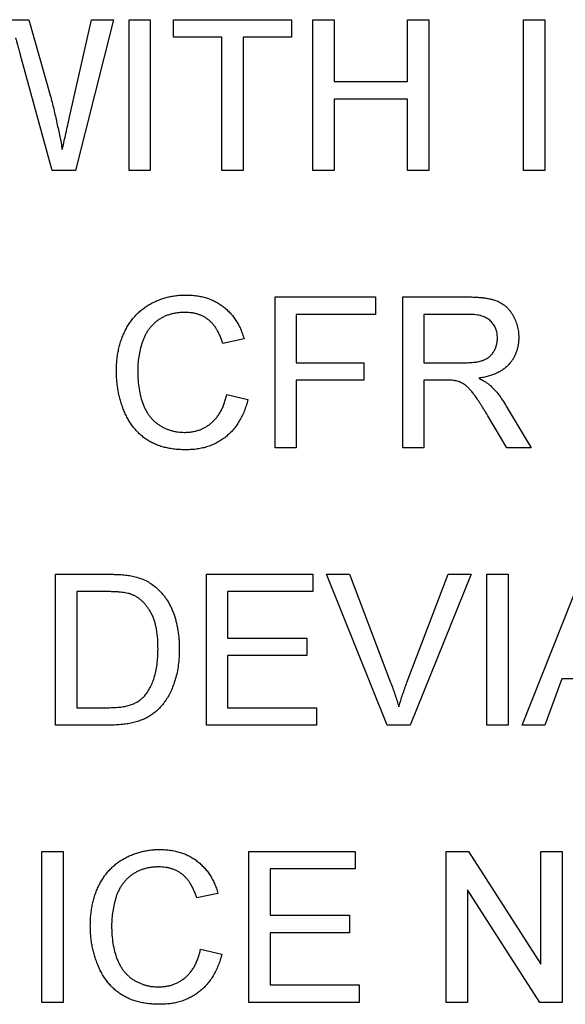
# Model space of a CAD drawing. Extents: x 2 to 278, y 1 to 215.
# Drawn here: x 252 to 253, y 60 to 62 of the extents above; entities that cross this region are included whole.
import ezdxf

# ---------------------------------------------------------------- set-up
doc = ezdxf.new("R2010")
doc.units = 0
doc.layers.get('0').update_dxf_attribs({"linetype": 'CONTINUOUS'})

msp = doc.modelspace()

# ---------------------------------------------------------------- linework, layer by layer
at = {"color": 7, "linetype": 'CONTINUOUS'}
for p, q in [((252.1941, 61.9536), (252.2458, 61.9536)), ((252.2458, 61.9536), (252.2893, 61.8009)), ((252.3277, 61.7543), (252.3727, 61.9536)), ((252.4171, 61.9536), (252.3403, 61.6488)), ((252.3727, 61.9536), (252.4171, 61.9536)), ((252.4484, 61.9536), (252.4913, 61.9536)), ((252.4484, 61.6488), (252.4484, 61.9536)), ((252.4913, 61.9536), (252.4913, 61.6488)), ((252.5382, 61.9536), (252.7766, 61.9536)), ((252.5382, 61.9185), (252.5382, 61.9536)), ((252.7766, 61.9536), (252.7766, 61.9185)), ((252.8196, 61.9536), (252.8626, 61.9536)), ((252.8196, 61.6488), (252.8196, 61.9536)), ((252.8626, 61.9536), (252.8626, 61.8286)), ((253.0111, 61.9536), (253.054, 61.9536)), ((253.0111, 61.8286), (253.0111, 61.9536)), ((253.054, 61.9536), (253.054, 61.6488)), ((253.2455, 61.9536), (253.2885, 61.9536)), ((253.2455, 61.6488), (253.2455, 61.9536)), ((253.2885, 61.9536), (253.2885, 61.6488)), ((252.6359, 61.9185), (252.5382, 61.9185)), ((252.6359, 61.6488), (252.6359, 61.9185)), ((252.6789, 61.9185), (252.6789, 61.6488)), ((252.7766, 61.9185), (252.6789, 61.9185)), ((252.293, 61.6488), (252.2293, 61.8818)), ((252.8626, 61.8286), (253.0111, 61.8286)), ((252.8626, 61.7934), (252.8626, 61.6488)), ((253.0111, 61.7934), (252.8626, 61.7934)), ((253.0111, 61.6488), (253.0111, 61.7934)), ((252.3403, 61.6488), (252.293, 61.6488)), ((252.4913, 61.6488), (252.4484, 61.6488)), ((252.6789, 61.6488), (252.6359, 61.6488)), ((252.8626, 61.6488), (252.8196, 61.6488)), ((253.054, 61.6488), (253.0111, 61.6488)), ((253.2885, 61.6488), (253.2455, 61.6488)), ((252.7434, 61.3936), (252.9466, 61.3936)), ((252.7434, 61.0888), (252.7434, 61.3936)), ((252.9466, 61.3936), (252.9466, 61.3585)), ((253.0013, 61.3936), (253.1335, 61.3936)), ((253.0013, 61.0888), (253.0013, 61.3936)), ((252.7864, 61.3585), (252.7864, 61.2608)), ((252.9466, 61.3585), (252.7864, 61.3585)), ((253.1351, 61.3585), (253.0443, 61.3585)), ((253.0443, 61.3585), (253.0443, 61.2608)), ((252.6809, 61.3089), (252.6379, 61.2997)), ((252.7864, 61.2608), (252.9231, 61.2608)), ((252.9231, 61.2608), (252.9231, 61.2256)), ((253.0443, 61.2608), (253.1259, 61.2608)), ((252.7864, 61.2256), (252.7864, 61.0888)), ((252.9231, 61.2256), (252.7864, 61.2256)), ((253.0443, 61.2256), (253.0443, 61.0888)), ((253.0883, 61.2256), (253.0443, 61.2256)), ((252.6457, 61.1964), (252.6887, 61.1864)), ((253.2107, 61.173), (253.2607, 61.0888)), ((253.2115, 61.0888), (253.1735, 61.1532)), ((252.7864, 61.0888), (252.7434, 61.0888)), ((253.0443, 61.0888), (253.0013, 61.0888)), ((253.2607, 61.0888), (253.2115, 61.0888)), ((252.2999, 60.8336), (252.4041, 60.8336)), ((252.2999, 60.5288), (252.2999, 60.8336)), ((252.6047, 60.8336), (252.8196, 60.8336)), ((252.6047, 60.5288), (252.6047, 60.8336)), ((252.8196, 60.8336), (252.8196, 60.7985)), ((252.8472, 60.8336), (252.8938, 60.8336)), ((252.9702, 60.5288), (252.8472, 60.8336)), ((252.8938, 60.8336), (252.9767, 60.6152)), ((253.01, 60.6152), (253.0931, 60.8336)), ((253.1397, 60.8336), (253.0167, 60.5288)), ((253.0931, 60.8336), (253.1397, 60.8336)), ((253.1713, 60.8336), (253.2143, 60.8336)), ((253.1713, 60.5288), (253.1713, 60.8336)), ((253.2143, 60.8336), (253.2143, 60.5288)), ((253.2429, 60.5288), (253.3639, 60.8336)), ((252.4046, 60.7985), (252.3428, 60.7985)), ((252.3428, 60.7985), (252.3428, 60.564)), ((252.6476, 60.7985), (252.6476, 60.7047)), ((252.8196, 60.7985), (252.6476, 60.7985)), ((252.6476, 60.7047), (252.8079, 60.7047)), ((252.8079, 60.7047), (252.8079, 60.6695)), ((252.6476, 60.6695), (252.6476, 60.564)), ((252.8079, 60.6695), (252.6476, 60.6695)), ((253.3232, 60.6226), (253.2885, 60.5288)), ((253.4531, 60.6226), (253.3232, 60.6226)), ((252.3428, 60.564), (252.4057, 60.564)), ((252.6476, 60.564), (252.8274, 60.564)), ((252.8274, 60.564), (252.8274, 60.5288)), ((252.409, 60.5288), (252.2999, 60.5288)), ((252.8274, 60.5288), (252.6047, 60.5288)), ((253.0167, 60.5288), (252.9702, 60.5288)), ((253.2143, 60.5288), (253.1713, 60.5288)), ((253.2885, 60.5288), (253.2429, 60.5288)), ((252.2725, 60.2736), (252.3155, 60.2736)), ((252.2725, 59.9688), (252.2725, 60.2736)), ((252.3155, 60.2736), (252.3155, 59.9688)), ((252.6906, 60.2736), (252.9056, 60.2736)), ((252.6906, 59.9688), (252.6906, 60.2736)), ((252.9056, 60.2736), (252.9056, 60.2385)), ((253.0892, 60.2736), (253.1346, 60.2736)), ((253.0892, 59.9688), (253.0892, 60.2736)), ((253.1346, 60.2736), (253.2807, 60.0462)), ((253.2807, 60.2736), (253.3237, 60.2736)), ((253.2807, 60.0462), (253.2807, 60.2736)), ((253.3237, 60.2736), (253.3237, 59.9688)), ((252.7336, 60.2385), (252.7336, 60.1447)), ((252.9056, 60.2385), (252.7336, 60.2385)), ((252.6281, 60.1889), (252.5851, 60.1797)), ((253.1322, 60.1963), (253.1322, 59.9688)), ((253.2783, 59.9688), (253.1322, 60.1963)), ((252.7336, 60.1447), (252.8938, 60.1447)), ((252.8938, 60.1447), (252.8938, 60.1095)), ((252.7336, 60.1095), (252.7336, 60.004)), ((252.8938, 60.1095), (252.7336, 60.1095)), ((252.5929, 60.0764), (252.6359, 60.0664)), ((252.7336, 60.004), (252.9134, 60.004)), ((252.9134, 60.004), (252.9134, 59.9688)), ((252.3155, 59.9688), (252.2725, 59.9688)), ((252.9134, 59.9688), (252.6906, 59.9688)), ((253.1322, 59.9688), (253.0892, 59.9688)), ((253.3237, 59.9688), (253.2783, 59.9688))]:
    msp.add_line(p, q, dxfattribs=at)
for points, knots in [([(252.2293, 61.8818), (252.2287, 61.884), (252.2275, 61.8884), (252.2259, 61.8945), (252.2243, 61.9), (252.2231, 61.9047), (252.222, 61.9088), (252.221, 61.9121), (252.2204, 61.9147), (252.2199, 61.9162), (252.2198, 61.9168)], [0, 0, 0, 0, 0.19528, 0.370959, 0.526302, 0.66204, 0.776996, 0.871173, 0.945757, 1, 1, 1, 1]), ([(252.2893, 61.8009), (252.2917, 61.7915), (252.2964, 61.7729), (252.3027, 61.7452), (252.3085, 61.7182), (252.3119, 61.7003), (252.3135, 61.6915)], [0, 0, 0, 0, 0.260386, 0.513425, 0.759974, 1, 1, 1, 1]), ([(252.3135, 61.6915), (252.3146, 61.696), (252.3167, 61.7055), (252.3201, 61.7204), (252.3238, 61.7369), (252.3264, 61.7484), (252.3277, 61.7543)], [0, 0, 0, 0, 0.214609, 0.453567, 0.714609, 1, 1, 1, 1]), ([(252.423, 61.2435), (252.423, 61.2474), (252.4232, 61.255), (252.4239, 61.2663), (252.4253, 61.2772), (252.4273, 61.2877), (252.4298, 61.2978), (252.4328, 61.3076), (252.4365, 61.3169), (252.4406, 61.3259), (252.4453, 61.3344), (252.4504, 61.3424), (252.4561, 61.3499), (252.4621, 61.3569), (252.4687, 61.3633), (252.4757, 61.3692), (252.4832, 61.3746), (252.4912, 61.3794), (252.4995, 61.3836), (252.508, 61.3874), (252.5167, 61.3905), (252.5256, 61.3931), (252.5348, 61.3951), (252.5441, 61.3965), (252.5537, 61.3974), (252.5601, 61.3975), (252.5634, 61.3975)], [0, 0, 0, 0, 0.0494, 0.097603, 0.144252, 0.189468, 0.23391, 0.277479, 0.3201, 0.362197, 0.403498, 0.443945, 0.48366, 0.522903, 0.561867, 0.600803, 0.640112, 0.67965, 0.719406, 0.758859, 0.79832, 0.837806, 0.877471, 0.917684, 0.958394, 1, 1, 1, 1]), ([(252.5634, 61.3975), (252.567, 61.3975), (252.5742, 61.3973), (252.5847, 61.3962), (252.5948, 61.3945), (252.6044, 61.3919), (252.6137, 61.3887), (252.6224, 61.3846), (252.6307, 61.3799), (252.6385, 61.3744), (252.6458, 61.3683), (252.6526, 61.3616), (252.6588, 61.3543), (252.6644, 61.3464), (252.6694, 61.3379), (252.6739, 61.3288), (252.6777, 61.3191), (252.6798, 61.3124), (252.6809, 61.3089)], [0, 0, 0, 0, 0.068638, 0.134916, 0.198742, 0.261397, 0.322366, 0.382377, 0.442271, 0.502019, 0.561883, 0.621772, 0.68159, 0.742091, 0.80394, 0.867184, 0.932371, 1, 1, 1, 1]), ([(253.1335, 61.3936), (253.1367, 61.3936), (253.1427, 61.3936), (253.1514, 61.3932), (253.1596, 61.3925), (253.1672, 61.3917), (253.1742, 61.3905), (253.1806, 61.3892), (253.1865, 61.3875), (253.1919, 61.3856), (253.1968, 61.3834), (253.2014, 61.3807), (253.2058, 61.3778), (253.2099, 61.3743), (253.2138, 61.3705), (253.2174, 61.3664), (253.2208, 61.3618), (253.2249, 61.3552), (253.2293, 61.3464), (253.233, 61.3352), (253.2354, 61.3235), (253.2356, 61.3155), (253.2358, 61.3115)], [0, 0, 0, 0, 0.0621105, 0.1202075, 0.1743787, 0.2254355, 0.2723482, 0.3163765, 0.3568564, 0.3939639, 0.4295736, 0.464666, 0.500018, 0.5354631, 0.5713425, 0.6078862, 0.645312, 0.6841656, 0.7625873, 0.8405031, 0.919076, 1, 1, 1, 1]), ([(252.5613, 61.3624), (252.5586, 61.3623), (252.5533, 61.3623), (252.5456, 61.3614), (252.5381, 61.3602), (252.531, 61.3583), (252.5243, 61.356), (252.5178, 61.3532), (252.5117, 61.3498), (252.506, 61.3459), (252.5007, 61.3416), (252.4958, 61.3369), (252.4912, 61.3318), (252.4871, 61.3265), (252.4834, 61.3207), (252.4801, 61.3146), (252.4773, 61.3081), (252.474, 61.299), (252.4708, 61.2873), (252.468, 61.2729), (252.4662, 61.2584), (252.466, 61.2486), (252.4659, 61.2437)], [0, 0, 0, 0, 0.046755, 0.091953, 0.135782, 0.178202, 0.219405, 0.25999, 0.300086, 0.340347, 0.380104, 0.419671, 0.458777, 0.497935, 0.537416, 0.577653, 0.618705, 0.660477, 0.745342, 0.829773, 0.914616, 1, 1, 1, 1]), ([(252.6379, 61.2997), (252.637, 61.3024), (252.6354, 61.3075), (252.6324, 61.3149), (252.6293, 61.3217), (252.6258, 61.328), (252.622, 61.3336), (252.618, 61.3388), (252.6136, 61.3434), (252.609, 61.3475), (252.6041, 61.351), (252.5989, 61.354), (252.5934, 61.3566), (252.5876, 61.3588), (252.5814, 61.3604), (252.575, 61.3616), (252.5682, 61.3622), (252.5637, 61.3623), (252.5613, 61.3624)], [0, 0, 0, 0, 0.077231, 0.151165, 0.220785, 0.28715, 0.350632, 0.411307, 0.469964, 0.526707, 0.582498, 0.638509, 0.694918, 0.75242, 0.811251, 0.871856, 0.934644, 1, 1, 1, 1]), ([(253.1928, 61.3105), (253.1927, 61.3122), (253.1926, 61.3156), (253.192, 61.3205), (253.1909, 61.3252), (253.1894, 61.3296), (253.1874, 61.3338), (253.185, 61.3378), (253.1822, 61.3416), (253.1789, 61.3451), (253.1752, 61.3483), (253.171, 61.351), (253.1662, 61.3534), (253.161, 61.3552), (253.1552, 61.3567), (253.149, 61.3577), (253.1422, 61.3584), (253.1375, 61.3584), (253.1351, 61.3585)], [0, 0, 0, 0, 0.060327, 0.118163, 0.174192, 0.228867, 0.28343, 0.337808, 0.392615, 0.44845, 0.505951, 0.565046, 0.626644, 0.692223, 0.761124, 0.835305, 0.915323, 1, 1, 1, 1]), ([(253.1259, 61.2608), (253.13, 61.2608), (253.1377, 61.261), (253.1484, 61.262), (253.1575, 61.2636), (253.1652, 61.266), (253.1717, 61.2693), (253.1773, 61.2733), (253.182, 61.2783), (253.1859, 61.284), (253.1889, 61.2902), (253.1911, 61.2967), (253.1925, 61.3035), (253.1927, 61.3082), (253.1928, 61.3105)], [0, 0, 0, 0, 0.12888, 0.24093, 0.338097, 0.420383, 0.494333, 0.566006, 0.636727, 0.709082, 0.781886, 0.853634, 0.926159, 1, 1, 1, 1]), ([(253.2358, 61.3115), (253.2357, 61.3088), (253.2356, 61.3037), (253.2347, 61.2961), (253.233, 61.2889), (253.2309, 61.2819), (253.2281, 61.2753), (253.2248, 61.269), (253.2207, 61.2631), (253.216, 61.2574), (253.2108, 61.2521), (253.2048, 61.2473), (253.1981, 61.2431), (253.1908, 61.2393), (253.1828, 61.2361), (253.1741, 61.2333), (253.1647, 61.2311), (253.1583, 61.2301), (253.1549, 61.2295)], [0, 0, 0, 0, 0.061411, 0.121291, 0.179218, 0.23593, 0.292206, 0.348184, 0.40443, 0.462009, 0.520315, 0.580362, 0.641803, 0.706556, 0.77386, 0.845272, 0.920158, 1, 1, 1, 1]), ([(252.5642, 61.0849), (252.5603, 61.085), (252.5526, 61.0851), (252.5412, 61.086), (252.5305, 61.0876), (252.5203, 61.0897), (252.5106, 61.0925), (252.5016, 61.0959), (252.4931, 61.1), (252.4851, 61.1047), (252.4777, 61.11), (252.4707, 61.1158), (252.4643, 61.1222), (252.4582, 61.1292), (252.4527, 61.1367), (252.4475, 61.1447), (252.4429, 61.1534), (252.4387, 61.1625), (252.435, 61.172), (252.4318, 61.1817), (252.4291, 61.1916), (252.4268, 61.2016), (252.4251, 61.2118), (252.4238, 61.2222), (252.4231, 61.2328), (252.423, 61.2399), (252.423, 61.2435)], [0, 0, 0, 0, 0.049195, 0.096246, 0.141346, 0.1846, 0.226072, 0.266186, 0.305302, 0.343257, 0.380888, 0.418506, 0.456328, 0.494246, 0.533032, 0.572481, 0.613086, 0.654941, 0.697402, 0.739889, 0.782199, 0.825065, 0.86799, 0.911412, 0.955373, 1, 1, 1, 1]), ([(252.4659, 61.2437), (252.4661, 61.2375), (252.4663, 61.2255), (252.4684, 61.2081), (252.4717, 61.192), (252.4757, 61.1793), (252.4796, 61.17), (252.4829, 61.1635), (252.4865, 61.1575), (252.4906, 61.1519), (252.495, 61.1468), (252.4998, 61.1421), (252.505, 61.1378), (252.5105, 61.1341), (252.5163, 61.1309), (252.5222, 61.128), (252.5282, 61.1255), (252.5344, 61.1236), (252.5407, 61.122), (252.5471, 61.1209), (252.5536, 61.1203), (252.558, 61.1202), (252.5602, 61.1201)], [0, 0, 0, 0, 0.105343, 0.204719, 0.298072, 0.387073, 0.429728, 0.470904, 0.511124, 0.550181, 0.588356, 0.626685, 0.664453, 0.702516, 0.740482, 0.777619, 0.814717, 0.851527, 0.888099, 0.925112, 0.962104, 1, 1, 1, 1]), ([(253.1095, 61.2242), (253.1082, 61.2244), (253.1054, 61.2249), (253.1006, 61.2253), (253.0948, 61.2256), (253.0906, 61.2256), (253.0883, 61.2256)], [0, 0, 0, 0, 0.177495, 0.405226, 0.678388, 1, 1, 1, 1]), ([(253.1735, 61.1532), (253.1721, 61.1554), (253.1695, 61.1598), (253.1656, 61.1662), (253.1619, 61.1721), (253.1584, 61.1776), (253.1551, 61.1828), (253.1519, 61.1875), (253.149, 61.1918), (253.1453, 61.1968), (253.1411, 61.2024), (253.1362, 61.2081), (253.1315, 61.2127), (253.1257, 61.2172), (253.1185, 61.2213), (253.1124, 61.2233), (253.1095, 61.2242)], [0, 0, 0, 0, 0.080769, 0.156518, 0.227901, 0.294266, 0.356814, 0.415214, 0.468089, 0.517188, 0.604663, 0.681493, 0.748455, 0.805278, 0.90542, 1, 1, 1, 1]), ([(253.1549, 61.2295), (253.1574, 61.2283), (253.1621, 61.2259), (253.1684, 61.2221), (253.174, 61.2185), (253.1771, 61.2158), (253.1786, 61.2145)], [0, 0, 0, 0, 0.293116, 0.557735, 0.791885, 1, 1, 1, 1]), ([(253.1786, 61.2145), (253.1815, 61.2117), (253.1874, 61.2059), (253.1955, 61.196), (253.2035, 61.185), (253.2083, 61.1771), (253.2107, 61.173)], [0, 0, 0, 0, 0.229528, 0.471466, 0.728186, 1, 1, 1, 1]), ([(252.5602, 61.1201), (252.5629, 61.1202), (252.5681, 61.1203), (252.5758, 61.1212), (252.5832, 61.1226), (252.5902, 61.1248), (252.5969, 61.1275), (252.6034, 61.1308), (252.6095, 61.1348), (252.6153, 61.1393), (252.6207, 61.1444), (252.6257, 61.1501), (252.6301, 61.1564), (252.6343, 61.1632), (252.6377, 61.1707), (252.641, 61.1787), (252.6436, 61.1874), (252.645, 61.1934), (252.6457, 61.1964)], [0, 0, 0, 0, 0.063336, 0.125111, 0.184688, 0.24321, 0.300888, 0.35837, 0.415761, 0.474387, 0.533966, 0.594008, 0.655072, 0.71861, 0.784375, 0.852991, 0.9249, 1, 1, 1, 1]), ([(252.6887, 61.1864), (252.6876, 61.1824), (252.6855, 61.1745), (252.6813, 61.1632), (252.6767, 61.1526), (252.6714, 61.1428), (252.6654, 61.1337), (252.6588, 61.1253), (252.6516, 61.1177), (252.6438, 61.1108), (252.6354, 61.1047), (252.6266, 61.0995), (252.6173, 61.0949), (252.6076, 61.0912), (252.5974, 61.0884), (252.5867, 61.0864), (252.5756, 61.0852), (252.5681, 61.085), (252.5642, 61.0849)], [0, 0, 0, 0, 0.0715855, 0.1400301, 0.2062179, 0.2701829, 0.332034, 0.3925189, 0.4526025, 0.5120515, 0.5713368, 0.6299621, 0.6887383, 0.7481389, 0.8086844, 0.8702434, 0.9338935, 1, 1, 1, 1]), ([(252.4041, 60.8336), (252.4069, 60.8336), (252.4125, 60.8336), (252.4205, 60.8333), (252.4281, 60.8331), (252.435, 60.8326), (252.4415, 60.832), (252.4474, 60.8312), (252.4529, 60.8304), (252.4563, 60.8296), (252.4579, 60.8292)], [0, 0, 0, 0, 0.1579, 0.306842, 0.44568, 0.575694, 0.694652, 0.806148, 0.907759, 1, 1, 1, 1]), ([(252.4579, 60.8292), (252.4621, 60.8281), (252.4704, 60.826), (252.4821, 60.8211), (252.4928, 60.815), (252.4991, 60.8099), (252.5023, 60.8074)], [0, 0, 0, 0, 0.261195, 0.513143, 0.757809, 1, 1, 1, 1]), ([(252.455, 60.7922), (252.4536, 60.7927), (252.4507, 60.7938), (252.4458, 60.795), (252.4404, 60.7961), (252.4344, 60.7969), (252.4278, 60.7977), (252.4206, 60.7982), (252.4128, 60.7984), (252.4074, 60.7984), (252.4046, 60.7985)], [0, 0, 0, 0, 0.087425, 0.185248, 0.292738, 0.411206, 0.541246, 0.682781, 0.836034, 1, 1, 1, 1]), ([(252.5023, 60.8074), (252.5042, 60.8057), (252.5082, 60.8023), (252.5136, 60.7966), (252.5186, 60.7906), (252.5233, 60.7843), (252.5276, 60.7775), (252.5315, 60.7705), (252.535, 60.7631), (252.5381, 60.7553), (252.541, 60.7473), (252.5433, 60.7389), (252.5454, 60.7303), (252.547, 60.7213), (252.5484, 60.7121), (252.5493, 60.7026), (252.5499, 60.6929), (252.5499, 60.6862), (252.55, 60.6829)], [0, 0, 0, 0, 0.056812, 0.113882, 0.170533, 0.227547, 0.285353, 0.343701, 0.403, 0.463842, 0.525815, 0.588967, 0.653271, 0.719097, 0.786749, 0.855788, 0.926836, 1, 1, 1, 1]), ([(252.507, 60.6836), (252.5069, 60.6874), (252.5068, 60.695), (252.5062, 60.706), (252.5049, 60.7163), (252.5033, 60.726), (252.5012, 60.7349), (252.4987, 60.7431), (252.4955, 60.7506), (252.492, 60.7575), (252.488, 60.7637), (252.484, 60.7694), (252.4797, 60.7745), (252.4751, 60.7791), (252.4704, 60.7832), (252.4655, 60.7868), (252.4604, 60.7898), (252.4568, 60.7914), (252.455, 60.7922)], [0, 0, 0, 0, 0.091255, 0.177397, 0.258687, 0.334782, 0.406498, 0.473577, 0.537181, 0.597428, 0.654543, 0.709294, 0.761525, 0.811853, 0.860608, 0.907808, 0.954261, 1, 1, 1, 1]), ([(252.55, 60.6829), (252.5499, 60.6773), (252.5497, 60.6663), (252.5481, 60.6504), (252.5457, 60.6355), (252.5422, 60.6216), (252.5378, 60.6088), (252.533, 60.597), (252.5275, 60.5865), (252.5215, 60.5771), (252.5151, 60.5687), (252.5083, 60.5613), (252.5013, 60.5548), (252.4938, 60.5492), (252.4858, 60.5444), (252.4771, 60.5402), (252.4676, 60.5368), (252.4574, 60.5338), (252.4464, 60.5316), (252.4347, 60.53), (252.4221, 60.529), (252.4135, 60.5289), (252.409, 60.5288)], [0, 0, 0, 0, 0.070544, 0.137277, 0.200238, 0.260345, 0.316981, 0.370024, 0.41962, 0.466041, 0.509938, 0.551889, 0.591848, 0.630171, 0.668685, 0.708679, 0.750873, 0.795267, 0.841966, 0.891755, 0.944289, 1, 1, 1, 1]), ([(252.4777, 60.5856), (252.4799, 60.5881), (252.4845, 60.5934), (252.4903, 60.6026), (252.4953, 60.613), (252.4995, 60.6247), (252.5029, 60.6376), (252.5052, 60.6518), (252.5067, 60.6672), (252.5069, 60.678), (252.507, 60.6836)], [0, 0, 0, 0, 0.097775, 0.200863, 0.310446, 0.428371, 0.555161, 0.691829, 0.840086, 1, 1, 1, 1]), ([(252.9767, 60.6152), (252.9784, 60.6109), (252.9816, 60.6024), (252.9859, 60.5899), (252.9899, 60.5778), (252.9923, 60.5699), (252.9935, 60.566)], [0, 0, 0, 0, 0.265689, 0.52085, 0.765583, 1, 1, 1, 1]), ([(252.9935, 60.566), (252.996, 60.5742), (253.001, 60.5908), (253.007, 60.607), (253.01, 60.6152)], [0, 0, 0, 0, 0.496441, 1, 1, 1, 1]), ([(252.4057, 60.564), (252.4103, 60.5641), (252.4189, 60.5642), (252.4312, 60.5652), (252.4418, 60.5669), (252.4511, 60.5694), (252.4591, 60.5726), (252.4661, 60.5763), (252.4724, 60.5805), (252.4759, 60.5839), (252.4777, 60.5856)], [0, 0, 0, 0, 0.177985, 0.336707, 0.476197, 0.597638, 0.707329, 0.809899, 0.907073, 1, 1, 1, 1]), ([(252.3702, 60.1235), (252.3703, 60.1274), (252.3704, 60.135), (252.3712, 60.1463), (252.3726, 60.1572), (252.3745, 60.1677), (252.377, 60.1778), (252.3801, 60.1876), (252.3837, 60.1969), (252.3878, 60.2059), (252.3926, 60.2144), (252.3977, 60.2224), (252.4033, 60.2299), (252.4094, 60.2369), (252.4159, 60.2433), (252.423, 60.2492), (252.4305, 60.2546), (252.4384, 60.2594), (252.4467, 60.2636), (252.4552, 60.2674), (252.464, 60.2705), (252.4729, 60.2731), (252.482, 60.2751), (252.4914, 60.2765), (252.5009, 60.2774), (252.5074, 60.2775), (252.5106, 60.2775)], [0, 0, 0, 0, 0.0494, 0.097603, 0.144252, 0.189468, 0.23391, 0.277479, 0.3201, 0.362197, 0.403498, 0.443945, 0.48366, 0.522903, 0.561867, 0.600803, 0.640112, 0.67965, 0.719406, 0.758859, 0.79832, 0.837806, 0.877471, 0.917684, 0.958394, 1, 1, 1, 1]), ([(252.5106, 60.2775), (252.5143, 60.2775), (252.5214, 60.2773), (252.532, 60.2762), (252.5421, 60.2745), (252.5517, 60.2719), (252.5609, 60.2687), (252.5696, 60.2646), (252.5779, 60.2599), (252.5858, 60.2544), (252.5931, 60.2483), (252.5999, 60.2416), (252.6061, 60.2343), (252.6117, 60.2264), (252.6166, 60.2179), (252.6211, 60.2088), (252.625, 60.1991), (252.6271, 60.1924), (252.6281, 60.1889)], [0, 0, 0, 0, 0.068638, 0.134916, 0.198742, 0.261397, 0.322366, 0.382377, 0.442271, 0.502019, 0.561883, 0.621772, 0.68159, 0.742091, 0.80394, 0.867184, 0.932371, 1, 1, 1, 1]), ([(252.5086, 60.2424), (252.5059, 60.2423), (252.5006, 60.2423), (252.4928, 60.2414), (252.4854, 60.2402), (252.4783, 60.2383), (252.4715, 60.236), (252.4651, 60.2332), (252.459, 60.2298), (252.4533, 60.2259), (252.4479, 60.2216), (252.443, 60.2169), (252.4385, 60.2118), (252.4343, 60.2065), (252.4307, 60.2007), (252.4274, 60.1946), (252.4245, 60.1881), (252.4213, 60.179), (252.4181, 60.1673), (252.4153, 60.1529), (252.4135, 60.1384), (252.4133, 60.1286), (252.4132, 60.1237)], [0, 0, 0, 0, 0.046755, 0.091953, 0.135782, 0.178202, 0.219405, 0.25999, 0.300086, 0.340347, 0.380104, 0.419671, 0.458777, 0.497935, 0.537416, 0.577653, 0.618705, 0.660477, 0.745342, 0.829773, 0.914616, 1, 1, 1, 1]), ([(252.5851, 60.1797), (252.5843, 60.1824), (252.5826, 60.1875), (252.5797, 60.1949), (252.5765, 60.2017), (252.573, 60.208), (252.5693, 60.2136), (252.5652, 60.2188), (252.5609, 60.2234), (252.5563, 60.2275), (252.5513, 60.231), (252.5461, 60.234), (252.5406, 60.2366), (252.5348, 60.2388), (252.5287, 60.2404), (252.5222, 60.2416), (252.5155, 60.2422), (252.5109, 60.2423), (252.5086, 60.2424)], [0, 0, 0, 0, 0.077231, 0.151165, 0.220785, 0.28715, 0.350632, 0.411307, 0.469964, 0.526707, 0.582498, 0.638509, 0.694918, 0.75242, 0.811251, 0.871856, 0.934644, 1, 1, 1, 1]), ([(252.5115, 59.9649), (252.5075, 59.965), (252.4998, 59.9651), (252.4885, 59.966), (252.4777, 59.9676), (252.4675, 59.9697), (252.4579, 59.9725), (252.4488, 59.9759), (252.4403, 59.98), (252.4324, 59.9847), (252.425, 59.99), (252.418, 59.9958), (252.4115, 60.0022), (252.4055, 60.0092), (252.4, 60.0167), (252.3948, 60.0247), (252.3902, 60.0334), (252.386, 60.0425), (252.3823, 60.052), (252.379, 60.0617), (252.3764, 60.0716), (252.3741, 60.0816), (252.3724, 60.0918), (252.3711, 60.1022), (252.3703, 60.1128), (252.3703, 60.1199), (252.3702, 60.1235)], [0, 0, 0, 0, 0.049195, 0.096246, 0.141346, 0.1846, 0.226072, 0.266186, 0.305302, 0.343257, 0.380888, 0.418506, 0.456328, 0.494246, 0.533032, 0.572481, 0.613086, 0.654941, 0.697402, 0.739889, 0.782199, 0.825065, 0.86799, 0.911412, 0.955373, 1, 1, 1, 1]), ([(252.4132, 60.1237), (252.4133, 60.1175), (252.4135, 60.1055), (252.4157, 60.0881), (252.419, 60.072), (252.4229, 60.0593), (252.4269, 60.05), (252.4301, 60.0435), (252.4338, 60.0375), (252.4378, 60.0319), (252.4422, 60.0268), (252.4471, 60.0221), (252.4522, 60.0178), (252.4578, 60.0141), (252.4635, 60.0109), (252.4694, 60.008), (252.4755, 60.0055), (252.4817, 60.0036), (252.4879, 60.002), (252.4943, 60.0009), (252.5009, 60.0003), (252.5052, 60.0002), (252.5075, 60.0001)], [0, 0, 0, 0, 0.105343, 0.204719, 0.298072, 0.387073, 0.429728, 0.470904, 0.511124, 0.550181, 0.588356, 0.626685, 0.664453, 0.702516, 0.740482, 0.777619, 0.814717, 0.851527, 0.888099, 0.925112, 0.962104, 1, 1, 1, 1]), ([(252.5075, 60.0001), (252.5101, 60.0002), (252.5153, 60.0003), (252.523, 60.0012), (252.5304, 60.0026), (252.5374, 60.0048), (252.5442, 60.0075), (252.5506, 60.0108), (252.5567, 60.0148), (252.5625, 60.0193), (252.5679, 60.0244), (252.5729, 60.0301), (252.5774, 60.0364), (252.5815, 60.0432), (252.585, 60.0507), (252.5882, 60.0587), (252.5909, 60.0674), (252.5922, 60.0734), (252.5929, 60.0764)], [0, 0, 0, 0, 0.063336, 0.125111, 0.184688, 0.24321, 0.300888, 0.35837, 0.415761, 0.474387, 0.533966, 0.594008, 0.655072, 0.71861, 0.784375, 0.852991, 0.9249, 1, 1, 1, 1]), ([(252.6359, 60.0664), (252.6348, 60.0624), (252.6327, 60.0545), (252.6286, 60.0432), (252.6239, 60.0326), (252.6186, 60.0228), (252.6127, 60.0137), (252.6061, 60.0053), (252.5989, 59.9977), (252.591, 59.9908), (252.5827, 59.9847), (252.5738, 59.9795), (252.5646, 59.9749), (252.5548, 59.9712), (252.5446, 59.9684), (252.534, 59.9664), (252.5229, 59.9652), (252.5153, 59.965), (252.5115, 59.9649)], [0, 0, 0, 0, 0.071585, 0.14003, 0.206218, 0.270183, 0.332034, 0.392519, 0.452603, 0.512051, 0.571337, 0.629962, 0.688738, 0.748139, 0.808684, 0.870243, 0.933893, 1, 1, 1, 1])]:
    msp.add_open_spline(points, degree=3, knots=knots, dxfattribs=at)

doc.saveas('drawing.dxf')
